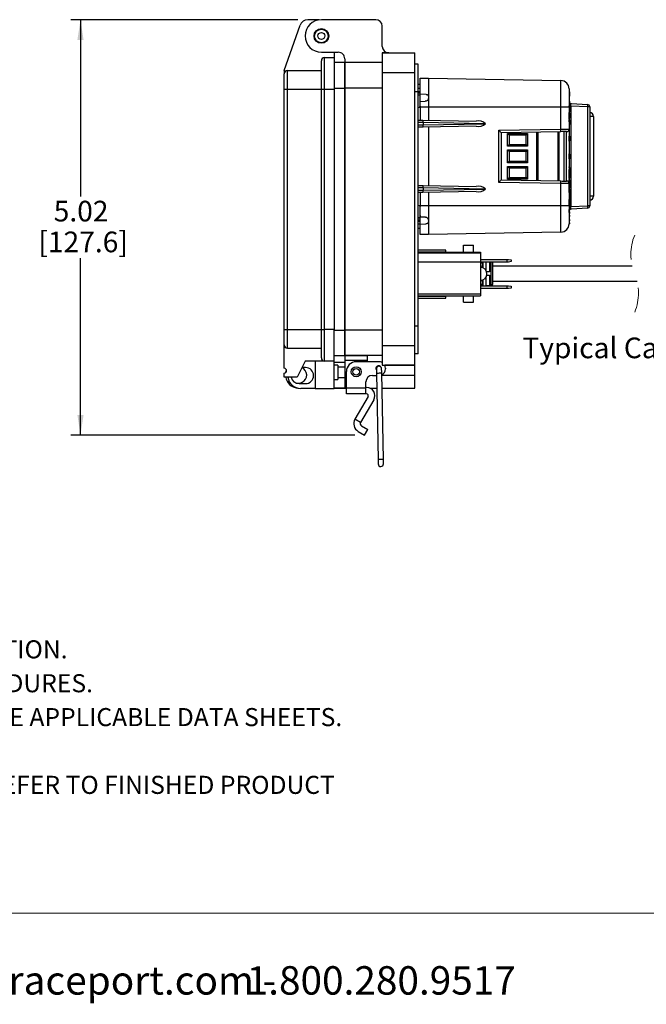
# Model space of a CAD drawing. Units: inches. Extents: x 0.5 to 8, y 0.3 to 10.7.
# Drawn here: x 4 to 6.5, y 0.3 to 4.3 of the extents above; entities that cross this region are included whole.
import ezdxf

# ---------------------------------------------------------------- set-up
doc = ezdxf.new("R2010")
doc.units = ezdxf.units.IN
doc.header["$MEASUREMENT"] = 0
doc.linetypes.add('HIDDEN', pattern=[0.075, 0.05, -0.025])
doc.layers.add('BORDER', color=7, linetype='Continuous')
doc.styles.add('SLDTEXTSTYLE0', font='ARIAL.TTF', dxfattribs={"width": 0.948})
doc.dimstyles.new('SLDDIMSTYLE1', dxfattribs={"dimtxt": 0.080892, "dimasz": 0.080892, "dimexe": 0, "dimexo": 0.0625, "dimgap": 0.020223, "dimtad": 0, "dimtih": 1, "dimtoh": 1, "dimlfac": 3, "dimrnd": 1e-09, "dimzin": 12, "dimdsep": 46, "dimtxsty": 'SLDTEXTSTYLE0', "dimsah": 1, "dimcen": 0.09, "dimadec": 0, "dimazin": 3, "dimtfac": 1, "dimtofl": 0, "dimtmove": 0, "dimatfit": 3, "dimfxl": 0, "dimfrac": 2, "dimtolj": 1, "dimtzin": 12, "dimarcsym": 0})

# ---------------------------------------------------------------- blocks, each defined once
blk = doc.blocks.new('SW_NOTE_0')
at = {"layer": 'BORDER', "color": 0, "char_height": 0.114583, "attachment_point": 1, "style": 'SLDTEXTSTYLE0'}
for s, insert in [('www.graceport.com -', (2.9612, 0.1477)), ('1.800.280.9517', (4.4286, 0.1477))]:
    blk.add_mtext(s, dxfattribs=dict(at, insert=insert))
blk = doc.blocks.new('SW_NOTE_0_1')
at = {"layer": 'BORDER', "color": 0, "char_height": 0.072917, "attachment_point": 1, "style": 'SLDTEXTSTYLE0'}
for s, insert in [('1) REFER TO INSTALLATION INSTRUCTIONS TO ENSURE PROPER INSTALLATION. ', (0, -0.0426)), ('2) ALWAYS FOLLOW YOUR LOCAL/FACILITY ELECTRICAL CODES AND PROCEDURES.', (0, -0.1792)), ('3) FOR DETAILED COMPONENT WIRING AND SPECIFICATIONS, REFER TO THE APPLICABLE DATA SHEETS.', (0, -0.3158)), ('5) FOR ACTUAL PRODUCT CONFORMITY, LISTINGS AND CERTIFICATIONS, REFER TO FINISHED PRODUCT ', (0, -0.589))]:
    blk.add_mtext(s, dxfattribs=dict(at, insert=insert))
blk = doc.blocks.new('_D_2')
at = {"layer": 'BORDER'}
for p, q in [((5.1006, 4.2677), (4.185, 4.2677)), ((4.2244, 4.2677), (4.2244, 3.5549)), ((4.2244, 2.5937), (4.2244, 3.3064)), ((5.3298, 2.5937), (4.185, 2.5937))]:
    blk.add_line(p, q, dxfattribs=at)
for points in [[(4.2244, 4.2677), (4.2119, 4.1868), (4.2368, 4.1868)], [(4.2244, 2.5937), (4.2368, 2.6746), (4.2119, 2.6746)]]:
    blk.add_solid(points, dxfattribs=at)
at = {"layer": 'BORDER', "char_height": 0.08333, "attachment_point": 1, "style": 'SLDTEXTSTYLE0'}
for s, insert in [('5.02', (4.1164, 3.5381)), ('[127.6]', (4.0546, 3.4139))]:
    blk.add_mtext(s, dxfattribs=dict(at, insert=insert))

msp = doc.modelspace()

# ---------------------------------------------------------------- linework, layer by layer
at = {"color": 7, "linetype": 'Continuous', "lineweight": 25}
for p, q in [((5.1867, 4.2677), (5.14, 4.2677)), ((5.4141, 4.2682), (5.195, 4.2682)), ((5.0453, 4.0633), (5.1093, 4.2459)), ((5.4403, 4.1606), (5.4403, 4.242)), ((5.195, 4.137), (5.2632, 4.137)), ((5.247, 4.137), (5.247, 4.1154)), ((5.4403, 4.1344), (5.5715, 4.1344)), ((5.4403, 4.1344), (5.4403, 4.0556)), ((5.4666, 4.1344), (5.4403, 4.1344)), ((5.5715, 4.0556), (5.5715, 4.1344)), ((5.195, 3.9878), (5.195, 4.1024)), ((5.208, 3.9878), (5.208, 4.1154)), ((5.208, 4.1154), (5.247, 4.1154)), ((5.247, 4.1154), (5.247, 3.9878)), ((5.2894, 4.095), (5.247, 4.095)), ((5.2894, 4.1108), (5.2894, 4.095)), ((5.4403, 4.095), (5.2894, 4.095)), ((5.2894, 4.095), (5.2894, 3.9927)), ((5.2894, 3.9927), (5.2894, 4.095)), ((5.0453, 4.0633), (5.0453, 4.0503)), ((5.0453, 3.9878), (5.0453, 4.0503)), ((5.0583, 3.9878), (5.0583, 4.0633)), ((5.0583, 4.0633), (5.195, 4.0633)), ((5.4403, 4.0556), (5.5715, 4.0556)), ((5.4403, 4.0556), (5.4403, 2.9536)), ((5.5846, 4.0884), (5.5715, 4.0884)), ((5.5715, 2.9536), (5.5715, 4.0556)), ((5.5846, 3.9769), (5.5846, 4.0884)), ((5.5932, 4.0323), (5.6265, 4.032)), ((5.5932, 3.9674), (5.5932, 4.0323)), ((5.6265, 4.032), (6.1604, 4.0227)), ((5.0453, 3.9878), (5.0583, 3.9878)), ((5.0453, 3.0196), (5.0453, 3.9878)), ((5.0583, 3.0196), (5.0583, 3.9878)), ((5.0583, 3.9878), (5.195, 3.9878)), ((5.195, 3.9878), (5.208, 3.9878)), ((5.195, 3.0196), (5.195, 3.9878)), ((5.208, 3.0196), (5.208, 3.9878)), ((5.208, 3.9878), (5.247, 3.9878)), ((5.247, 3.9878), (5.247, 3.0196)), ((5.4403, 3.9927), (5.2894, 3.9927)), ((5.2894, 3.9927), (5.2894, 3.0166)), ((5.2894, 3.0165), (5.2894, 3.9927)), ((5.5846, 3.9769), (5.5715, 3.9769)), ((5.5932, 4.0073), (5.5846, 4.0073)), ((5.5846, 3.979), (5.5932, 3.979)), ((5.5846, 3.0323), (5.5846, 3.9769)), ((5.5846, 3.9735), (5.5932, 3.9735)), ((5.5932, 3.9731), (5.5846, 3.9731)), ((6.1932, 3.9894), (6.1932, 3.9153)), ((6.194, 3.9774), (6.1949, 3.9765)), ((6.1949, 3.9767), (6.1949, 3.9761)), ((6.1949, 3.9765), (6.1949, 3.9613)), ((6.1949, 3.9725), (6.1949, 3.9724)), ((5.5932, 3.964), (5.5846, 3.964)), ((5.5932, 3.9636), (5.5846, 3.9636)), ((5.6174, 3.967), (5.5932, 3.9674)), ((5.5932, 3.939), (5.5932, 3.9674)), ((5.5932, 3.939), (5.6128, 3.9393)), ((5.5932, 3.9198), (5.5932, 3.939)), ((5.613, 3.9393), (5.6128, 3.9393)), ((5.6174, 3.967), (5.6175, 3.967)), ((5.6264, 3.9583), (5.6263, 3.9507)), ((5.6263, 3.9507), (5.6265, 3.9507)), ((5.6265, 3.9583), (5.6264, 3.9583)), ((5.6265, 3.9583), (5.6265, 3.9507)), ((6.1949, 3.9613), (6.194, 3.9605)), ((6.1949, 3.9399), (6.1949, 3.9392)), ((6.1949, 3.9392), (6.1949, 3.9256)), ((5.5846, 3.9141), (5.5932, 3.9156)), ((5.5932, 3.9156), (5.5932, 3.8634)), ((5.6265, 3.9153), (5.5932, 3.9156)), ((6.1604, 3.9153), (5.6265, 3.9153)), ((5.6265, 3.9153), (5.6265, 3.8629)), ((6.1604, 3.8267), (6.1604, 3.9153)), ((6.1932, 3.9153), (6.1604, 3.9153)), ((6.1932, 3.9153), (6.1932, 3.8271)), ((6.1934, 3.9085), (6.1932, 3.9085)), ((6.1934, 3.8957), (6.1932, 3.8957)), ((6.1934, 3.8946), (6.1932, 3.8946)), ((6.1934, 3.8906), (6.1932, 3.8906)), ((6.1934, 3.8906), (6.1934, 3.8946)), ((6.1934, 3.8875), (6.1934, 3.8906)), ((6.1949, 3.9198), (6.1949, 3.9085)), ((6.1949, 3.9085), (6.1949, 3.8972)), ((6.1949, 3.8924), (6.1949, 3.8916)), ((6.1949, 3.8916), (6.1949, 3.8885)), ((6.2006, 3.9201), (6.2006, 3.5145)), ((6.2691, 3.9165), (6.2006, 3.9201)), ((6.2027, 3.9298), (6.267, 3.9264)), ((6.2691, 3.5181), (6.2691, 3.9165)), ((6.2765, 3.9165), (6.2691, 3.9165)), ((6.2765, 3.9165), (6.2765, 3.5181)), ((5.5846, 3.8636), (5.6044, 3.8633)), ((5.6044, 3.8633), (5.8188, 3.8595)), ((5.6057, 3.8533), (5.6057, 3.8532)), ((5.8525, 3.849), (5.6057, 3.8533)), ((5.6057, 3.8532), (5.6057, 3.8447)), ((6.1934, 3.8875), (6.1932, 3.8875)), ((6.1934, 3.876), (6.1932, 3.876)), ((6.1934, 3.8729), (6.1932, 3.8729)), ((6.1934, 3.8689), (6.1932, 3.8689)), ((6.1934, 3.866), (6.1932, 3.866)), ((6.1934, 3.8564), (6.1932, 3.8564)), ((6.1934, 3.876), (6.1934, 3.8875)), ((6.1934, 3.8729), (6.1934, 3.876)), ((6.1934, 3.8689), (6.1934, 3.8729)), ((6.1934, 3.8564), (6.1934, 3.866)), ((6.1949, 3.8885), (6.1949, 3.8749)), ((6.1949, 3.8749), (6.1949, 3.8719)), ((6.1949, 3.8719), (6.1949, 3.8711)), ((6.1949, 3.8645), (6.1949, 3.8564)), ((6.1949, 3.8564), (6.1949, 3.8454)), ((6.2921, 3.8778), (6.2921, 3.5568)), ((5.6044, 3.8347), (5.5846, 3.8343)), ((5.8188, 3.8384), (5.6044, 3.8347)), ((5.6057, 3.8447), (5.8525, 3.849)), ((5.6057, 3.8447), (5.6057, 3.8447)), ((5.6265, 3.8351), (5.6265, 3.5995)), ((5.8525, 3.849), (5.8571, 3.849)), ((5.91, 3.8224), (6.1604, 3.8267)), ((5.91, 3.6122), (5.91, 3.8224)), ((6.1604, 3.8167), (5.9199, 3.8125)), ((5.9199, 3.8125), (5.9199, 3.6221)), ((6.0677, 3.8151), (6.0677, 3.6195)), ((6.1517, 3.8166), (6.1517, 3.618)), ((6.1732, 3.6176), (6.1732, 3.8169)), ((6.1834, 3.6175), (6.1834, 3.8171)), ((6.1934, 3.8439), (6.1932, 3.8439)), ((6.1932, 3.8271), (6.1932, 3.6075)), ((5.9457, 3.8096), (6.0264, 3.8096)), ((5.9457, 3.7584), (5.9457, 3.8096)), ((5.9522, 3.803), (5.9457, 3.8096)), ((6.0198, 3.803), (5.9522, 3.803)), ((5.9522, 3.803), (5.9522, 3.7649)), ((6.0198, 3.803), (6.0264, 3.8096)), ((6.0198, 3.7649), (6.0198, 3.803)), ((6.0264, 3.8096), (6.0264, 3.7584)), ((6.1939, 3.799), (6.1932, 3.799)), ((6.1939, 3.7787), (6.1932, 3.7787)), ((6.1939, 3.7787), (6.1939, 3.799)), ((6.1939, 3.799), (6.1949, 3.798)), ((6.1949, 3.7797), (6.1939, 3.7787)), ((6.1949, 3.798), (6.1949, 3.7797)), ((5.9457, 3.7584), (5.9522, 3.7649)), ((6.0264, 3.7584), (5.9457, 3.7584)), ((5.9457, 3.7429), (6.0264, 3.7429)), ((5.9457, 3.6917), (5.9457, 3.7429)), ((5.9522, 3.7363), (5.9457, 3.7429)), ((5.9522, 3.7649), (6.0198, 3.7649)), ((6.0198, 3.7363), (5.9522, 3.7363)), ((5.9522, 3.7363), (5.9522, 3.6983)), ((6.0264, 3.7584), (6.0198, 3.7649)), ((6.0264, 3.7429), (6.0198, 3.7363)), ((6.0198, 3.6983), (6.0198, 3.7363)), ((6.0264, 3.7429), (6.0264, 3.6917)), ((5.9522, 3.6983), (5.9457, 3.6917)), ((5.9522, 3.6983), (6.0198, 3.6983)), ((6.0264, 3.6917), (6.0198, 3.6983)), ((6.1939, 3.7276), (6.1932, 3.7276)), ((6.1939, 3.7244), (6.1932, 3.7244)), ((6.1939, 3.7169), (6.1932, 3.7169)), ((6.1939, 3.7134), (6.1932, 3.7134)), ((6.1939, 3.7128), (6.1932, 3.7128)), ((6.1939, 3.7068), (6.1932, 3.7068)), ((6.1939, 3.7244), (6.1939, 3.7276)), ((6.1939, 3.7169), (6.1939, 3.7244)), ((6.1949, 3.7179), (6.1939, 3.7169)), ((6.1939, 3.7134), (6.1939, 3.7169)), ((6.1939, 3.7128), (6.1939, 3.7134)), ((6.1939, 3.7068), (6.1939, 3.7128)), ((6.1949, 3.7266), (6.1949, 3.7239)), ((6.1949, 3.7239), (6.1949, 3.7179)), ((6.1949, 3.7172), (6.1949, 3.7128)), ((6.1949, 3.7122), (6.1949, 3.7121)), ((6.1949, 3.7121), (6.1949, 3.7078)), ((6.0264, 3.6917), (5.9457, 3.6917)), ((5.9457, 3.6762), (6.0264, 3.6762)), ((5.9457, 3.625), (5.9457, 3.6762)), ((5.9457, 3.6762), (5.9522, 3.6697)), ((6.0198, 3.6697), (5.9522, 3.6697)), ((5.9522, 3.6697), (5.9522, 3.6316)), ((6.0198, 3.6697), (6.0264, 3.6762)), ((6.0198, 3.6316), (6.0198, 3.6697)), ((6.0264, 3.6762), (6.0264, 3.625)), ((6.1934, 3.6751), (6.1932, 3.6751)), ((6.1934, 3.6729), (6.1932, 3.6729)), ((6.1934, 3.6639), (6.1932, 3.6639)), ((6.1939, 3.6556), (6.1932, 3.6556)), ((6.1934, 3.6639), (6.1949, 3.6639)), ((6.1939, 3.6354), (6.1939, 3.6556)), ((6.1939, 3.6556), (6.1949, 3.6546)), ((6.1949, 3.6714), (6.1949, 3.6639)), ((6.1949, 3.6639), (6.1949, 3.6546)), ((6.1949, 3.6546), (6.1949, 3.6364)), ((5.9199, 3.6221), (6.1604, 3.6179)), ((5.9457, 3.625), (5.9522, 3.6316)), ((6.0264, 3.625), (5.9457, 3.625)), ((5.9522, 3.6316), (6.0198, 3.6316)), ((6.0198, 3.6316), (6.0264, 3.625)), ((6.1939, 3.6354), (6.1932, 3.6354)), ((6.1934, 3.6273), (6.1932, 3.6273)), ((6.1934, 3.6238), (6.1932, 3.6238)), ((6.1934, 3.6199), (6.1932, 3.6199)), ((6.1934, 3.6159), (6.1932, 3.6159)), ((6.1934, 3.6147), (6.1932, 3.6147)), ((6.1934, 3.6125), (6.1932, 3.6125)), ((6.1934, 3.6199), (6.1934, 3.6238)), ((6.1934, 3.6159), (6.1934, 3.6199)), ((6.1934, 3.6147), (6.1934, 3.6159)), ((6.1934, 3.6125), (6.1934, 3.6147)), ((6.1934, 3.6087), (6.1934, 3.6125)), ((6.1949, 3.6364), (6.1939, 3.6354)), ((6.1949, 3.6364), (6.1949, 3.6288)), ((6.1949, 3.6219), (6.1949, 3.6211)), ((6.1949, 3.6211), (6.1949, 3.6174)), ((6.1949, 3.6174), (6.1949, 3.6157)), ((6.1949, 3.6126), (6.1949, 3.6111)), ((5.5846, 3.6003), (5.6044, 3.5999)), ((5.6044, 3.5999), (5.8188, 3.5962)), ((5.8188, 3.5751), (5.6044, 3.5713)), ((5.6057, 3.5899), (5.6057, 3.5814)), ((5.6057, 3.5899), (5.6057, 3.5899)), ((5.8525, 3.5856), (5.6057, 3.5899)), ((5.6057, 3.5813), (5.8525, 3.5856)), ((5.6057, 3.5814), (5.6057, 3.5813)), ((5.8525, 3.5856), (5.8571, 3.5856)), ((6.1604, 3.6079), (5.91, 3.6122)), ((6.1604, 3.5193), (6.1604, 3.6079)), ((6.1934, 3.6087), (6.1932, 3.6087)), ((6.1932, 3.6075), (6.1932, 3.5193)), ((6.1934, 3.6041), (6.1932, 3.6041)), ((6.1934, 3.5988), (6.1932, 3.5988)), ((6.1934, 3.5974), (6.1932, 3.5974)), ((6.1934, 3.5962), (6.1932, 3.5962)), ((6.1934, 3.5922), (6.1932, 3.5922)), ((6.1934, 3.5882), (6.1932, 3.5882)), ((6.1934, 3.5877), (6.1932, 3.5877)), ((6.1934, 3.6041), (6.1934, 3.6087)), ((6.1934, 3.5988), (6.1934, 3.6041)), ((6.1934, 3.5974), (6.1934, 3.5988)), ((6.1934, 3.5962), (6.1934, 3.5974)), ((6.1934, 3.5922), (6.1934, 3.5962)), ((6.1934, 3.5882), (6.1934, 3.5922)), ((6.1934, 3.5711), (6.1934, 3.5877)), ((6.1949, 3.6111), (6.1949, 3.6076)), ((6.1949, 3.6076), (6.1949, 3.6074)), ((6.1949, 3.6053), (6.1949, 3.6052)), ((6.1949, 3.6052), (6.1949, 3.6002)), ((6.1949, 3.6002), (6.1949, 3.5983)), ((6.1949, 3.5964), (6.1949, 3.5947)), ((6.1949, 3.5947), (6.1949, 3.591)), ((6.1949, 3.591), (6.1949, 3.5902)), ((6.1949, 3.5862), (6.1949, 3.5726)), ((6.1949, 3.5734), (6.1949, 3.5668)), ((5.6044, 3.5713), (5.5846, 3.571)), ((5.5932, 3.5712), (5.5932, 3.519)), ((5.6265, 3.5717), (5.6265, 3.5193)), ((6.1934, 3.5711), (6.1932, 3.5711)), ((6.1934, 3.5683), (6.1932, 3.5683)), ((6.1934, 3.5555), (6.1932, 3.5555)), ((6.1934, 3.5428), (6.1932, 3.5428)), ((6.1934, 3.5416), (6.1932, 3.5416)), ((6.1934, 3.5376), (6.1932, 3.5376)), ((6.1934, 3.5345), (6.1932, 3.5345)), ((6.1934, 3.5376), (6.1934, 3.5416)), ((6.1934, 3.5345), (6.1934, 3.5376)), ((6.1934, 3.523), (6.1934, 3.5345)), ((6.1949, 3.5668), (6.1949, 3.5555)), ((6.1949, 3.5555), (6.1949, 3.5443)), ((6.1949, 3.5436), (6.1949, 3.5394)), ((6.1949, 3.5394), (6.1949, 3.5386)), ((6.1949, 3.5386), (6.1949, 3.5355)), ((6.1949, 3.5355), (6.1949, 3.522)), ((5.5846, 3.5205), (5.5932, 3.519)), ((5.5932, 3.519), (5.6265, 3.5193)), ((5.5932, 3.4783), (5.5932, 3.5148)), ((5.6265, 3.5193), (6.1604, 3.5193)), ((6.1934, 3.523), (6.1932, 3.523)), ((6.1934, 3.5199), (6.1932, 3.5199)), ((6.1932, 3.5193), (6.1932, 3.4452)), ((6.2006, 3.5145), (6.1932, 3.5145)), ((6.1934, 3.5199), (6.1934, 3.523)), ((6.1934, 3.4909), (6.1934, 3.5034)), ((6.1949, 3.522), (6.1949, 3.5189)), ((6.1949, 3.5189), (6.1949, 3.5181)), ((6.1949, 3.5115), (6.1949, 3.5034)), ((6.1949, 3.4933), (6.1949, 3.4923)), ((6.2006, 3.5145), (6.2691, 3.5181)), ((6.267, 3.5081), (6.2027, 3.5048)), ((6.2765, 3.5181), (6.2691, 3.5181)), ((5.5932, 3.4693), (5.5846, 3.4693)), ((5.5846, 3.469), (5.5932, 3.469)), ((5.5846, 3.4598), (5.5932, 3.4598)), ((5.5932, 3.4595), (5.5846, 3.4595)), ((5.5932, 3.454), (5.5846, 3.454)), ((5.5932, 3.4783), (5.5946, 3.4726)), ((5.5932, 3.4463), (5.5932, 3.4783)), ((5.6142, 3.4722), (5.5946, 3.4726)), ((5.6142, 3.4722), (5.6143, 3.4722)), ((5.6259, 3.4622), (5.6265, 3.4546)), ((5.626, 3.4622), (5.6259, 3.4622)), ((5.626, 3.4622), (5.6265, 3.4546)), ((5.6265, 3.4546), (5.6261, 3.4517)), ((5.6265, 3.4546), (5.6263, 3.4523)), ((5.6265, 3.4546), (5.6265, 3.4546)), ((6.1949, 3.4907), (6.1939, 3.4897)), ((6.1939, 3.4651), (6.1948, 3.4648)), ((6.1949, 3.4612), (6.1939, 3.4622)), ((6.1949, 3.4604), (6.1939, 3.4594)), ((6.1949, 3.4916), (6.1949, 3.4907)), ((6.1949, 3.491), (6.1949, 3.4876)), ((6.1949, 3.4907), (6.1949, 3.487)), ((6.1949, 3.4876), (6.1949, 3.4862)), ((6.1949, 3.48), (6.1949, 3.4758)), ((6.1949, 3.4768), (6.1949, 3.4765)), ((6.1949, 3.463), (6.1948, 3.4648)), ((6.1949, 3.463), (6.1949, 3.4619)), ((6.1949, 3.4617), (6.1949, 3.4615)), ((6.1949, 3.4612), (6.1949, 3.4604)), ((6.1949, 3.4604), (6.1949, 3.4566)), ((5.5846, 3.4273), (5.5932, 3.4273)), ((5.5932, 3.4442), (5.6167, 3.4446)), ((5.5932, 3.4289), (5.5932, 3.4442)), ((5.5932, 3.4023), (5.5932, 3.4289)), ((6.1939, 3.4444), (6.1932, 3.4444)), ((6.1949, 3.4497), (6.1949, 3.4454)), ((5.6265, 3.4026), (5.5932, 3.4023)), ((6.1604, 3.4119), (5.6265, 3.4026)), ((5.6967, 3.339), (5.5849, 3.339)), ((5.6967, 3.3325), (5.6967, 3.339)), ((5.7675, 3.3316), (5.7675, 3.3593)), ((5.7675, 3.3593), (5.8075, 3.3593)), ((5.8075, 3.3316), (5.8075, 3.3593)), ((5.5846, 3.3316), (5.8359, 3.3316)), ((5.8359, 3.3268), (5.5846, 3.3268)), ((5.6967, 3.3325), (5.6967, 3.3316)), ((5.8359, 3.3316), (5.8359, 3.3268)), ((5.8359, 3.3268), (5.8359, 3.2906)), ((5.8359, 3.3016), (5.9445, 3.3016)), ((5.9445, 3.2909), (5.9445, 3.3016)), ((5.9445, 3.3016), (5.9495, 3.3016)), ((5.9495, 3.3016), (5.9593, 3.2999)), ((5.9593, 3.2999), (5.9593, 3.2927)), ((5.8359, 3.2906), (5.5846, 3.2906)), ((5.9445, 3.2909), (5.8359, 3.2909)), ((5.8359, 3.2906), (5.8359, 3.1632)), ((5.844, 3.2863), (5.8413, 3.2909)), ((5.844, 3.2863), (5.844, 3.2807)), ((5.844, 3.2807), (5.844, 3.2685)), ((5.8463, 3.2909), (5.8463, 3.2677)), ((5.8594, 3.2557), (5.8594, 3.2909)), ((5.8725, 3.2909), (5.8725, 3.2512)), ((5.8856, 3.2446), (5.8856, 3.2873)), ((6.4478, 3.2746), (5.8856, 3.2746)), ((5.9495, 3.2909), (5.9445, 3.2909)), ((5.9593, 3.2927), (5.9495, 3.2909)), ((5.8412, 3.2176), (5.844, 3.2085)), ((5.844, 3.218), (5.844, 3.2085)), ((5.8463, 3.2188), (5.8463, 3.1958)), ((5.8594, 3.1958), (5.8594, 3.2309)), ((5.8725, 3.2512), (5.8613, 3.2512)), ((5.8619, 3.238), (5.8725, 3.238)), ((5.8725, 3.238), (5.8725, 3.1958)), ((5.8856, 3.202), (5.8856, 3.2446)), ((5.8403, 3.1965), (5.8359, 3.1965)), ((5.8463, 3.1958), (5.8359, 3.1958)), ((5.8359, 3.1954), (5.8791, 3.1954)), ((5.8359, 3.1953), (5.9445, 3.1953)), ((5.9445, 3.1846), (5.8359, 3.1846)), ((5.8403, 3.1965), (5.844, 3.2029)), ((5.844, 3.2085), (5.844, 3.2029)), ((5.8725, 3.1958), (5.8594, 3.1958)), ((5.8856, 3.2146), (6.4675, 3.2146)), ((5.9445, 3.1846), (5.9445, 3.1953)), ((5.9445, 3.1953), (5.9495, 3.1953)), ((5.9495, 3.1846), (5.9445, 3.1846)), ((5.9495, 3.1953), (5.9593, 3.1935)), ((5.9593, 3.1863), (5.9495, 3.1846)), ((5.9593, 3.1935), (5.9593, 3.1863)), ((5.5846, 3.1632), (5.8359, 3.1632)), ((5.5846, 3.1549), (5.8359, 3.1549)), ((5.5849, 3.1461), (5.6967, 3.1461)), ((5.6967, 3.1549), (5.6967, 3.1527)), ((5.6967, 3.1461), (5.6967, 3.1527)), ((5.7675, 3.1299), (5.7675, 3.1549)), ((5.8075, 3.1299), (5.8075, 3.1549)), ((5.8359, 3.1632), (5.8359, 3.1549)), ((5.7675, 3.1299), (5.8075, 3.1299)), ((5.0453, 2.9571), (5.0453, 3.0196)), ((5.0453, 3.0196), (5.0583, 3.0196)), ((5.0583, 2.9441), (5.0583, 3.0196)), ((5.0583, 3.0196), (5.195, 3.0196)), ((5.195, 2.905), (5.195, 3.0196)), ((5.195, 3.0196), (5.208, 3.0196)), ((5.208, 2.892), (5.208, 3.0196)), ((5.247, 3.0196), (5.208, 3.0196)), ((5.247, 2.892), (5.247, 3.0196)), ((5.5846, 3.0323), (5.5715, 3.0323)), ((5.5846, 2.9208), (5.5846, 3.0323)), ((5.2894, 3.0166), (5.2894, 2.9142)), ((5.4403, 3.0166), (5.2894, 3.0166)), ((5.2894, 2.9142), (5.2894, 3.0165)), ((5.0453, 2.8627), (5.0453, 2.9571)), ((5.0583, 2.9441), (5.195, 2.9441)), ((5.5715, 2.9536), (5.4403, 2.9536)), ((5.4403, 2.9536), (5.4403, 2.8748)), ((5.5715, 2.8748), (5.5715, 2.9536)), ((5.247, 2.9142), (5.2894, 2.9142)), ((5.4403, 2.9142), (5.2894, 2.9142)), ((5.2894, 2.9142), (5.2894, 2.8945)), ((5.2894, 2.9142), (5.3813, 2.9142)), ((5.3813, 2.8945), (5.3813, 2.9142)), ((5.5846, 2.9208), (5.5715, 2.9208)), ((5.1299, 2.892), (5.0974, 2.8269)), ((5.1312, 2.866), (5.1169, 2.866)), ((5.208, 2.892), (5.1299, 2.892)), ((5.1703, 2.892), (5.1703, 2.7814)), ((5.247, 2.892), (5.208, 2.892)), ((5.247, 2.7814), (5.247, 2.892)), ((5.247, 2.888), (5.2894, 2.888)), ((5.2614, 2.8757), (5.247, 2.8757)), ((5.2614, 2.8757), (5.2614, 2.8172)), ((5.2894, 2.8673), (5.2614, 2.8673)), ((5.3813, 2.8945), (5.2894, 2.8945)), ((5.2894, 2.8945), (5.2894, 2.8486)), ((5.4272, 2.8893), (5.3354, 2.8893)), ((5.3813, 2.8893), (5.3813, 2.8945)), ((5.4403, 2.8748), (5.5715, 2.8748)), ((5.5715, 2.8748), (5.4506, 2.8748)), ((5.4535, 2.863), (5.4535, 2.8604)), ((5.5715, 2.8355), (5.5715, 2.8748)), ((5.0453, 2.8269), (5.0453, 2.8432)), ((5.0974, 2.8269), (5.0453, 2.8269)), ((5.2614, 2.8256), (5.2894, 2.8256)), ((5.2894, 2.8486), (5.2894, 2.8355)), ((5.2894, 2.8355), (5.2894, 2.783)), ((5.296, 2.7825), (5.296, 2.8499)), ((5.401, 2.8342), (5.4171, 2.8342)), ((5.417, 2.8423), (5.4236, 2.4947)), ((5.4449, 2.4951), (5.4382, 2.8427)), ((5.5715, 2.783), (5.5715, 2.8355)), ((5.1052, 2.8009), (5.1312, 2.8009)), ((5.1703, 2.7814), (5.1117, 2.7814)), ((5.1703, 2.7814), (5.247, 2.7814)), ((5.247, 2.8172), (5.2614, 2.8172)), ((5.247, 2.783), (5.296, 2.783)), ((5.2894, 2.783), (5.247, 2.783)), ((5.2894, 2.783), (5.296, 2.783)), ((5.3747, 2.7825), (5.296, 2.7825)), ((5.296, 2.7592), (5.296, 2.7825)), ((5.3747, 2.7825), (5.3747, 2.8079)), ((5.3776, 2.7854), (5.3747, 2.7854)), ((5.3747, 2.7592), (5.3747, 2.7825)), ((5.39, 2.783), (5.4181, 2.783)), ((5.39, 2.783), (5.4181, 2.783)), ((5.4394, 2.783), (5.5715, 2.783)), ((5.3747, 2.7592), (5.296, 2.7592)), ((5.3833, 2.7493), (5.3303, 2.6576)), ((5.3776, 2.7592), (5.3747, 2.7592)), ((5.4061, 2.7362), (5.3531, 2.6444)), ((5.3531, 2.6444), (5.3303, 2.6576)), ((5.3566, 2.6312), (5.3823, 2.6164)), ((5.3435, 2.6085), (5.3692, 2.5937)), ((5.3692, 2.5937), (5.3823, 2.6164))]:
    msp.add_line(p, q, dxfattribs=at)
at = {"color": 8, "linetype": 'Continuous', "lineweight": 25}
for p, q in [((5.247, 3.9927), (5.2894, 3.9927)), ((5.5932, 3.9906), (5.5846, 3.9906)), ((6.1934, 3.9161), (6.1934, 3.9213)), ((6.2006, 3.9201), (6.1948, 3.9201)), ((5.6057, 3.8532), (5.5846, 3.8536)), ((6.2921, 3.8778), (6.2765, 3.8778)), ((5.5846, 3.8443), (5.6057, 3.8447)), ((6.0638, 3.6196), (6.0638, 3.815)), ((6.149, 3.6181), (6.149, 3.8165)), ((6.1934, 3.6729), (6.1934, 3.6751)), ((6.1934, 3.6556), (6.1934, 3.6639)), ((6.1934, 3.6273), (6.1934, 3.6354)), ((5.6057, 3.5899), (5.5846, 3.5903)), ((5.5846, 3.581), (5.6057, 3.5814)), ((6.1934, 3.5416), (6.1934, 3.5428)), ((6.2921, 3.5568), (6.2765, 3.5568)), ((5.5932, 3.444), (5.5846, 3.444)), ((5.5846, 3.3325), (5.6967, 3.3325)), ((5.8791, 3.1954), (5.8791, 3.2909)), ((5.6967, 3.1527), (5.5846, 3.1527)), ((5.247, 3.0165), (5.2894, 3.0165)), ((5.2894, 2.8355), (5.2914, 2.8355)), ((5.4384, 2.8355), (5.5715, 2.8355))]:
    msp.add_line(p, q, dxfattribs=at)
at = {"color": 7, "linetype": 'Continuous', "lineweight": 25, "flags": 128}
for points in [[(6.1604, 3.9153), (6.1604, 3.939), (6.1604, 3.9562), (6.1604, 3.9723), (6.1604, 3.9868), (6.1604, 3.9992), (6.1604, 4.0093), (6.1604, 4.0167), (6.1604, 4.0212), (6.1604, 4.0227)], [(6.2006, 3.9201), (6.2006, 3.922), (6.2006, 3.9238), (6.2008, 3.9255), (6.201, 3.927), (6.2013, 3.9282), (6.2017, 3.9291), (6.2022, 3.9297), (6.2027, 3.9298)], [(6.1604, 3.8267), (6.1669, 3.8268), (6.173, 3.8269), (6.1787, 3.8269), (6.1836, 3.827), (6.1877, 3.8271), (6.1907, 3.8271), (6.1926, 3.8271), (6.1932, 3.8271)], [(6.1834, 3.8171), (6.1829, 3.8171), (6.1816, 3.8171), (6.1795, 3.8171), (6.1767, 3.817), (6.1732, 3.8169), (6.1692, 3.8169), (6.1649, 3.8168), (6.1604, 3.8167)], [(6.1604, 3.6179), (6.1649, 3.6178), (6.1692, 3.6177), (6.1732, 3.6176), (6.1767, 3.6176), (6.1795, 3.6175), (6.1816, 3.6175), (6.1829, 3.6175), (6.1834, 3.6175)], [(6.1932, 3.6075), (6.1926, 3.6075), (6.1907, 3.6075), (6.1877, 3.6075), (6.1836, 3.6076), (6.1787, 3.6076), (6.173, 3.6077), (6.1669, 3.6078), (6.1604, 3.6079)], [(5.6265, 3.5193), (5.6265, 3.4956), (5.6265, 3.4734), (5.6265, 3.4537), (5.6265, 3.4368), (5.6265, 3.4228), (5.6265, 3.412), (5.6265, 3.405), (5.6265, 3.4026)], [(6.1604, 3.4119), (6.1604, 3.4134), (6.1604, 3.4179), (6.1604, 3.4252), (6.1604, 3.4354), (6.1604, 3.4476), (6.1604, 3.4623), (6.1604, 3.4781), (6.1604, 3.4956), (6.1604, 3.5073), (6.1604, 3.5193)], [(6.1604, 3.5193), (6.1669, 3.5193), (6.173, 3.5193), (6.1787, 3.5193), (6.1836, 3.5193), (6.1877, 3.5193), (6.1907, 3.5193), (6.1926, 3.5193), (6.1932, 3.5193)], [(6.2027, 3.5048), (6.2022, 3.5049), (6.2017, 3.5055), (6.2013, 3.5064), (6.201, 3.5076), (6.2008, 3.5091), (6.2006, 3.5108), (6.2006, 3.5126), (6.2006, 3.5145)], [(5.4166, 2.86), (5.4166, 2.8597), (5.4166, 2.8587), (5.4167, 2.857), (5.4167, 2.8548), (5.4168, 2.8522), (5.4168, 2.8491), (5.4169, 2.8458), (5.417, 2.8423)], [(5.4382, 2.8427), (5.4382, 2.8462), (5.4381, 2.8495), (5.4381, 2.8526), (5.438, 2.8552), (5.438, 2.8575), (5.4379, 2.8591), (5.4379, 2.8601), (5.4379, 2.8604)], [(5.0516, 2.8455), (5.0519, 2.8472), (5.0547, 2.8558)], [(5.4236, 2.4947), (5.4237, 2.4912), (5.4237, 2.4879), (5.4238, 2.4848), (5.4238, 2.4821), (5.4239, 2.4799), (5.4239, 2.4783), (5.4239, 2.4773), (5.4239, 2.4769)], [(5.4452, 2.4774), (5.4452, 2.4777), (5.4452, 2.4787), (5.4452, 2.4803), (5.4451, 2.4825), (5.4451, 2.4852), (5.445, 2.4883), (5.4449, 2.4916), (5.4449, 2.4951)]]:
    msp.add_lwpolyline(points, dxfattribs=at)
at = {"color": 8, "linetype": 'Continuous', "lineweight": 25, "flags": 128}
for points in [[(5.4382, 2.8427), (5.4374, 2.8427), (5.4351, 2.8426), (5.4317, 2.8426), (5.4276, 2.8425), (5.4235, 2.8424), (5.4201, 2.8424), (5.4178, 2.8423), (5.417, 2.8423)], [(5.4342, 2.4949), (5.4302, 2.4948), (5.4267, 2.4947), (5.4244, 2.4947), (5.4236, 2.4947)], [(5.4449, 2.4951), (5.4441, 2.4951), (5.4418, 2.495), (5.4383, 2.495), (5.4342, 2.4949)]]:
    msp.add_lwpolyline(points, dxfattribs=at)
at = {"color": 7, "linetype": 'Continuous', "lineweight": 25}
for centre, radius in [((5.195, 4.2026), 0.0295), ((5.195, 4.2026), 0.0293), ((5.195, 4.2026), 0.0271), ((5.195, 4.2026), 0.0136), ((5.3354, 2.8486), 0.02), ((5.3354, 2.8486), 0.0133)]:
    msp.add_circle(centre, radius, dxfattribs=at)
for centre, radius, start, end in [((5.14, 4.2351), 0.0325, 90.0002, 160.6934), ((5.195, 4.2026), 0.0656, 90, 270), ((5.4141, 4.242), 0.0262, 0.0001, 89.9999), ((5.2632, 4.1108), 0.0262, 359.9998, 90.0553), ((5.4666, 4.1606), 0.0262, 180.01, 270.0001), ((5.208, 4.1024), 0.013, 90.0002, 180), ((5.0583, 4.0503), 0.013, 89.9998, 180), ((6.1599, 3.9894), 0.0333, 0, 89), ((6.1934, 3.9399), 0.0015, 359.9979, 90.0025), ((6.1934, 3.9392), 0.0015, 359.9991, 90.0014), ((6.2032, 3.9398), 0.01, 213.5571, 266.9999), ((6.1934, 3.9256), 0.0015, 269.9975, 0.0021), ((6.1929, 3.8927), 0.00198, 351.6978, 76.6474), ((6.1936, 3.8919), 0.00134, 261.6905, 348.0159), ((6.2578, 3.9193), 0.0117, 345.7735, 37.591), ((6.2665, 3.9165), 0.01, 0.0001, 87), ((6.2755, 3.8778), 0.0167, 360, 86.3884), ((5.5876, 3.856), 0.0183, 351.3981, 23.2178), ((5.8268, 3.8138), 0.0464, 49.249, 99.966), ((6.1936, 3.8888), 0.00134, 261.6857, 348.0207), ((6.1936, 3.8747), 0.00134, 11.9793, 98.3143), ((6.1936, 3.8716), 0.00134, 11.9832, 98.3104), ((6.1929, 3.8708), 0.00196, 282.9217, 8.7331), ((6.1934, 3.8645), 0.0015, 359.9998, 89.9988), ((6.1937, 3.8892), 0.0329, 269.3477, 271.9631), ((5.5876, 3.8419), 0.0183, 336.7821, 8.602), ((5.8268, 3.8841), 0.0464, 260.0337, 310.7513), ((5.6286, 3.5311), 0.405, 44.0169, 45.9828), ((6.0172, 3.8217), 0.1434, 358.0018, 1.9982), ((6.1832, 3.8271), 0.01, 270.9999, 0.0002), ((6.1926, 3.673), 0.00233, 348.9541, 70.3212), ((5.6286, 3.9035), 0.405, 314.0171, 315.9831), ((6.0172, 3.6129), 0.1434, 358.0018, 1.9982), ((6.1832, 3.6075), 0.01, 0.0001, 88.9999), ((6.1934, 3.6288), 0.0015, 270.0002, 0.0002), ((6.1931, 3.6221), 0.00176, 354.0952, 81.7606), ((6.1935, 3.6213), 0.00137, 264.0889, 353.1867), ((6.1934, 3.6174), 0.00148, 269.2902, 359.2743), ((5.5876, 3.5927), 0.0183, 351.3979, 23.218), ((5.5876, 3.5786), 0.0183, 336.782, 8.602), ((5.8268, 3.5505), 0.0464, 49.2488, 99.9661), ((5.8268, 3.6208), 0.0464, 260.0339, 310.7512), ((6.1935, 3.6073), 0.00136, 9.3947, 96.5178), ((6.1935, 3.6055), 0.00136, 263.407, 350.453), ((6.1934, 3.6003), 0.00147, 268.8288, 358.7747), ((6.1934, 3.5947), 0.00148, 0.7204, 90.7027), ((6.1935, 3.5908), 0.00138, 7.3293, 95.3893), ((6.1931, 3.59), 0.00174, 277.6581, 6.4755), ((6.1934, 3.5862), 0.0015, 0.0001, 90.0003), ((6.1934, 3.5726), 0.0015, 269.9993, 0.0002), ((6.1929, 3.5397), 0.00198, 351.6969, 76.6483), ((6.1936, 3.5389), 0.00134, 261.6874, 348.0184), ((6.1936, 3.5358), 0.00134, 261.6875, 348.0189), ((6.2755, 3.5568), 0.0167, 273.6116, 0), ((6.1936, 3.5217), 0.00134, 11.9816, 98.3126), ((6.1936, 3.5186), 0.00134, 11.9818, 98.3124), ((6.1929, 3.5178), 0.00196, 282.922, 8.7327), ((6.1934, 3.5115), 0.0015, 359.9998, 90.0007), ((6.1937, 3.5362), 0.0328, 269.3449, 271.9659), ((6.2032, 3.4948), 0.01, 93, 148.2083), ((6.2578, 3.5153), 0.0117, 322.4092, 14.2264), ((6.2665, 3.5181), 0.01, 273.0001, 359.9999), ((6.194, 3.4868), 0.000885, 14.1662, 99.2486), ((6.194, 3.4564), 0.000885, 14.1664, 99.2488), ((5.6165, 3.4546), 0.01, 343.0138, 346.9794), ((6.1599, 3.4452), 0.0333, 271, 0), ((5.8359, 3.2433), 0.0265, 270, 90), ((5.8791, 3.2873), 0.00656, 0.0005, 34.0835), ((5.8791, 3.202), 0.00656, 270.0003, 359.9996), ((5.0583, 2.9571), 0.013, 179.9998, 270.0002), ((5.208, 2.905), 0.013, 180, 269.9998), ((5.0453, 2.853), 0.00976, 270, 90), ((5.1031, 2.8355), 0.0328, 233.234, 65.6846), ((5.1312, 2.8334), 0.0325, 270.0002, 89.9998), ((5.3354, 2.8499), 0.0394, 89.9999, 180.0001), ((5.4259, 2.8617), 0.0112, 23.0072, 214.4787), ((5.4273, 2.8602), 0.0106, 91.0918, 181.0924), ((5.4273, 2.8602), 0.0106, 1.0916, 91.0922), ((5.4272, 2.863), 0.0262, 60.0293, 90), ((5.4272, 2.8604), 0.0262, 295.129, 0.0005), ((5.4272, 2.863), 0.0262, 359.999, 26.785), ((5.1031, 2.8355), 0.0525, 189.3923, 264.1736), ((5.1117, 2.8334), 0.0521, 187.1809, 269.9999), ((5.1052, 2.8334), 0.0325, 191.5373, 269.9997), ((5.3354, 2.8486), 0.0459, 180.0118, 210.066), ((5.401, 2.8079), 0.0262, 90.0001, 179.9999), ((5.3776, 2.7526), 0.0328, 330, 89.9999), ((5.3776, 2.7526), 0.00656, 330.0001, 89.9998), ((5.3614, 2.6396), 0.0359, 150, 240), ((5.3614, 2.6396), 0.00966, 150.0001, 240), ((5.4346, 2.4772), 0.0106, 181.0922, 1.0917)]:
    msp.add_arc(centre, radius, start, end, dxfattribs=at)
at = {"color": 7, "linetype": 'HIDDEN', "lineweight": 18}
for centre, start, end in [((6.6437, 3.3221), 157.3801, 202.6199), ((6.2717, 3.1671), 337.3801, 22.6199)]:
    msp.add_arc(centre, 0.2015, start, end, dxfattribs=at)
at = {"color": 7, "linetype": 'Continuous', "lineweight": 25}
for points, knots in [([(5.6265, 4.032), (5.6265, 4.0315), (5.6265, 4.0297), (5.6265, 4.0257), (5.6265, 4.0192), (5.6265, 4.0062), (5.6265, 3.9856), (5.6265, 3.9681), (5.6265, 3.9583)], [0, 0, 0, 0, 0.018802, 0.074066, 0.163487, 0.284061, 0.603859, 1, 1, 1, 1]), ([(6.1949, 3.9767), (6.1949, 3.9768), (6.1949, 3.9768), (6.1948, 3.977), (6.1947, 3.9772), (6.1946, 3.9774), (6.1943, 3.9775), (6.1941, 3.9776), (6.194, 3.9776)], [0, 0, 0, 0, 0.064158, 0.141763, 0.356404, 0.570971, 0.785484, 1, 1, 1, 1]), ([(5.6263, 3.9507), (5.6262, 3.9496), (5.626, 3.9473), (5.6241, 3.9442), (5.6213, 3.9416), (5.6174, 3.9397), (5.6144, 3.9395), (5.6128, 3.9393)], [0, 0, 0, 0, 0.173687, 0.349549, 0.540127, 0.752324, 1, 1, 1, 1]), ([(5.6265, 3.9507), (5.6264, 3.9496), (5.6261, 3.9473), (5.6243, 3.9442), (5.6215, 3.9416), (5.6176, 3.9397), (5.6146, 3.9395), (5.613, 3.9393)], [0, 0, 0, 0, 0.173691, 0.349478, 0.540102, 0.752464, 1, 1, 1, 1]), ([(5.6174, 3.967), (5.6184, 3.9669), (5.6204, 3.9667), (5.6231, 3.9653), (5.6251, 3.9632), (5.6262, 3.9607), (5.6263, 3.9591), (5.6264, 3.9583)], [0, 0, 0, 0, 0.2207606, 0.4375764, 0.6394732, 0.8419119, 1, 1, 1, 1]), ([(5.6175, 3.967), (5.6185, 3.9669), (5.6206, 3.9667), (5.6232, 3.9653), (5.6252, 3.9632), (5.6264, 3.9607), (5.6265, 3.9591), (5.6265, 3.9583)], [0, 0, 0, 0, 0.220404, 0.437169, 0.638943, 0.841077, 1, 1, 1, 1]), ([(5.6265, 3.9507), (5.6265, 3.9449), (5.6265, 3.9331), (5.6265, 3.9213), (5.6265, 3.9153)], [0, 0, 0, 0, 0.494018, 1, 1, 1, 1]), ([(6.1949, 3.9611), (6.1949, 3.9611), (6.1949, 3.961), (6.1948, 3.9609), (6.1947, 3.9607), (6.1946, 3.9605), (6.1943, 3.9603), (6.1941, 3.9603), (6.194, 3.9603)], [0, 0, 0, 0, 0.08373, 0.141513, 0.35617, 0.570799, 0.785404, 1, 1, 1, 1]), ([(5.5932, 3.9198), (5.5931, 3.9193), (5.593, 3.9181), (5.5922, 3.9166), (5.5909, 3.9155), (5.5898, 3.915), (5.5891, 3.9149), (5.5891, 3.9149)], [0, 0, 0, 0, 0.241495, 0.483065, 0.724591, 0.966162, 1, 1, 1, 1]), ([(6.1934, 3.9213), (6.1935, 3.9213), (6.1939, 3.9213), (6.1943, 3.921), (6.1947, 3.9206), (6.1948, 3.9203), (6.1949, 3.92), (6.1949, 3.9199), (6.1949, 3.9198)], [0, 0, 0, 0, 0.214619, 0.429249, 0.643869, 0.858519, 0.92826, 1, 1, 1, 1]), ([(6.1934, 3.9085), (6.1935, 3.9085), (6.1938, 3.9085), (6.1943, 3.9085), (6.1946, 3.9085), (6.1948, 3.9085), (6.1948, 3.9085), (6.1949, 3.9085), (6.1949, 3.9085)], [0, 0, 0, 0, 0.330971, 0.624616, 0.847871, 0.975575, 0.994993, 1, 1, 1, 1]), ([(6.1949, 3.8972), (6.1949, 3.8972), (6.1949, 3.8971), (6.1948, 3.8968), (6.1947, 3.8964), (6.1943, 3.896), (6.1939, 3.8958), (6.1935, 3.8958), (6.1934, 3.8957)], [0, 0, 0, 0, 0.063747, 0.141518, 0.356169, 0.570786, 0.785387, 1, 1, 1, 1]), ([(6.1934, 3.8439), (6.1935, 3.8439), (6.1939, 3.8439), (6.1943, 3.8442), (6.1947, 3.8446), (6.1948, 3.8449), (6.1949, 3.8452), (6.1949, 3.8453), (6.1949, 3.8454)], [0, 0, 0, 0, 0.2146295, 0.429251, 0.643889, 0.8585403, 0.9237151, 1, 1, 1, 1]), ([(6.1949, 3.7266), (6.1949, 3.7266), (6.1949, 3.7267), (6.1948, 3.7269), (6.1947, 3.7271), (6.1945, 3.7274), (6.1942, 3.7275), (6.194, 3.7275), (6.1939, 3.7276)], [0, 0, 0, 0, 0.073417, 0.141535, 0.356193, 0.570811, 0.7854, 1, 1, 1, 1]), ([(6.1949, 3.7239), (6.1949, 3.7239), (6.1949, 3.724), (6.1948, 3.7241), (6.1947, 3.7242), (6.1944, 3.7243), (6.1942, 3.7244), (6.194, 3.7244), (6.1939, 3.7244)], [0, 0, 0, 0, 0.009491, 0.138227, 0.310927, 0.513198, 0.745063, 1, 1, 1, 1]), ([(6.1949, 3.7122), (6.1949, 3.7122), (6.1949, 3.7124), (6.1948, 3.7127), (6.1946, 3.713), (6.1944, 3.7133), (6.1941, 3.7134), (6.1939, 3.7134), (6.1939, 3.7134)], [0, 0, 0, 0, 0.011837, 0.225222, 0.488696, 0.69127, 0.843248, 1, 1, 1, 1]), ([(6.1949, 3.7121), (6.1949, 3.7121), (6.1949, 3.7122), (6.1948, 3.7123), (6.1946, 3.7126), (6.1944, 3.7127), (6.1941, 3.7128), (6.1939, 3.7128), (6.1939, 3.7128)], [0, 0, 0, 0, 0.008035, 0.18719, 0.420442, 0.631172, 0.806669, 1, 1, 1, 1]), ([(6.1949, 3.7078), (6.1949, 3.7078), (6.1949, 3.7077), (6.1948, 3.7075), (6.1947, 3.7073), (6.1945, 3.707), (6.1942, 3.7068), (6.194, 3.7068), (6.1939, 3.7068)], [0, 0, 0, 0, 0.073935, 0.141548, 0.356204, 0.570808, 0.785402, 1, 1, 1, 1]), ([(6.1946, 3.713), (6.1946, 3.713), (6.1947, 3.713), (6.1948, 3.7129), (6.1949, 3.7128), (6.1949, 3.7128), (6.1949, 3.7128)], [0, 0, 0, 0, 0.270476, 0.756341, 0.897238, 1, 1, 1, 1]), ([(6.1934, 3.6729), (6.1935, 3.6729), (6.1939, 3.6729), (6.1943, 3.6726), (6.1947, 3.6722), (6.1948, 3.6719), (6.1949, 3.6716), (6.1949, 3.6715), (6.1949, 3.6714)], [0, 0, 0, 0, 0.214554, 0.429102, 0.643689, 0.858351, 0.948933, 1, 1, 1, 1]), ([(6.1946, 3.6146), (6.1944, 3.6146), (6.1942, 3.6147), (6.1938, 3.6147), (6.1936, 3.6147), (6.1935, 3.6147), (6.1934, 3.6147), (6.1934, 3.6147)], [0, 0, 0, 0, 0.377833, 0.666687, 0.809293, 0.911319, 1, 1, 1, 1]), ([(6.1949, 3.6111), (6.1949, 3.6111), (6.1949, 3.6113), (6.1948, 3.6115), (6.1947, 3.6119), (6.1943, 3.6122), (6.1939, 3.6125), (6.1935, 3.6125), (6.1934, 3.6125)], [0, 0, 0, 0, 0.069889, 0.139052, 0.351018, 0.565223, 0.781842, 1, 1, 1, 1]), ([(6.1949, 3.6157), (6.1949, 3.6157), (6.1949, 3.6154), (6.1948, 3.615), (6.1946, 3.6147), (6.1946, 3.6146)], [0, 0, 0, 0, 0.019712, 0.779415, 1, 1, 1, 1]), ([(6.1946, 3.6146), (6.1946, 3.6146), (6.1947, 3.6143), (6.1948, 3.6141), (6.1948, 3.6138)], [0, 0, 0, 0, 0.166475, 1, 1, 1, 1]), ([(6.1948, 3.6138), (6.1948, 3.6138), (6.1949, 3.6135), (6.1949, 3.6131), (6.1949, 3.6127), (6.1949, 3.6126), (6.1949, 3.6126), (6.1949, 3.6126)], [0, 0, 0, 0, 0.083485, 0.76056, 0.934787, 0.97891, 1, 1, 1, 1]), ([(6.1934, 3.5974), (6.1934, 3.5974), (6.1935, 3.5974), (6.1937, 3.5974), (6.194, 3.5974), (6.1943, 3.5974), (6.1946, 3.5973), (6.1947, 3.5973)], [0, 0, 0, 0, 0.116047, 0.23984, 0.41113, 0.743796, 1, 1, 1, 1]), ([(6.1949, 3.6074), (6.1949, 3.6074), (6.1949, 3.6073), (6.1948, 3.6069), (6.1947, 3.6066), (6.1946, 3.6064)], [0, 0, 0, 0, 0.02115, 0.329791, 1, 1, 1, 1]), ([(6.1946, 3.6064), (6.1947, 3.606), (6.1949, 3.6057), (6.1949, 3.6053), (6.1949, 3.6053)], [0, 0, 0, 0, 0.978617, 1, 1, 1, 1]), ([(6.1949, 3.5983), (6.1949, 3.5983), (6.1949, 3.598), (6.1948, 3.5976), (6.1947, 3.5973), (6.1947, 3.5973)], [0, 0, 0, 0, 0.022617, 0.941956, 1, 1, 1, 1]), ([(6.1947, 3.5973), (6.1948, 3.597), (6.1949, 3.5967), (6.1949, 3.5964), (6.1949, 3.5964)], [0, 0, 0, 0, 0.97664, 1, 1, 1, 1]), ([(6.1934, 3.5683), (6.1935, 3.5683), (6.1939, 3.5683), (6.1943, 3.568), (6.1947, 3.5676), (6.1948, 3.5673), (6.1949, 3.567), (6.1949, 3.5669), (6.1949, 3.5668)], [0, 0, 0, 0, 0.2146214, 0.4292443, 0.6438734, 0.8585235, 0.9282594, 1, 1, 1, 1]), ([(6.1934, 3.5555), (6.1935, 3.5555), (6.1938, 3.5555), (6.1943, 3.5555), (6.1946, 3.5555), (6.1948, 3.5555), (6.1948, 3.5555), (6.1949, 3.5555), (6.1949, 3.5555)], [0, 0, 0, 0, 0.330971, 0.624615, 0.84787, 0.975575, 0.994993, 1, 1, 1, 1]), ([(6.1949, 3.5443), (6.1949, 3.5442), (6.1949, 3.5441), (6.1948, 3.5438), (6.1947, 3.5434), (6.1943, 3.5431), (6.1939, 3.5428), (6.1935, 3.5428), (6.1934, 3.5428)], [0, 0, 0, 0, 0.0637411, 0.1415177, 0.3561677, 0.5707867, 0.7853898, 1, 1, 1, 1]), ([(5.5891, 3.5197), (5.5896, 3.5195), (5.5907, 3.5192), (5.592, 3.5181), (5.5929, 3.5167), (5.5932, 3.5155), (5.5932, 3.5148), (5.5932, 3.5148)], [0, 0, 0, 0, 0.241587, 0.483176, 0.724725, 0.966167, 1, 1, 1, 1]), ([(5.6142, 3.4722), (5.6155, 3.4721), (5.6181, 3.4718), (5.6216, 3.4699), (5.6243, 3.4672), (5.6256, 3.4644), (5.6259, 3.4627), (5.6259, 3.4622)], [0, 0, 0, 0, 0.233033, 0.461323, 0.690627, 0.913285, 1, 1, 1, 1]), ([(5.6143, 3.4722), (5.6156, 3.4721), (5.6182, 3.4718), (5.6217, 3.4699), (5.6244, 3.4672), (5.6257, 3.4644), (5.626, 3.4627), (5.626, 3.4622)], [0, 0, 0, 0, 0.2336429, 0.4621969, 0.6914405, 0.9139913, 1, 1, 1, 1]), ([(6.1934, 3.4909), (6.1935, 3.4909), (6.1939, 3.491), (6.1943, 3.4912), (6.1947, 3.4916), (6.1948, 3.492), (6.1949, 3.4922), (6.1949, 3.4923), (6.1949, 3.4924)], [0, 0, 0, 0, 0.21463, 0.429256, 0.643891, 0.858539, 0.923715, 1, 1, 1, 1]), ([(6.1949, 3.48), (6.1949, 3.48), (6.1948, 3.48), (6.1948, 3.48), (6.1947, 3.48), (6.1945, 3.48), (6.1942, 3.48), (6.194, 3.48), (6.1939, 3.48)], [0, 0, 0, 0, 0.004681, 0.024518, 0.152293, 0.375531, 0.66911, 1, 1, 1, 1]), ([(6.1949, 3.4758), (6.1949, 3.4758), (6.1949, 3.4757), (6.1948, 3.4755), (6.1947, 3.4753), (6.1945, 3.475), (6.1942, 3.4748), (6.194, 3.4748), (6.1939, 3.4748)], [0, 0, 0, 0, 0.066807, 0.141607, 0.356261, 0.570853, 0.785425, 1, 1, 1, 1]), ([(6.1949, 3.4617), (6.1949, 3.4617), (6.1949, 3.4618), (6.1948, 3.462), (6.1947, 3.4622), (6.1945, 3.4625), (6.1942, 3.4627), (6.194, 3.4627), (6.1939, 3.4627)], [0, 0, 0, 0, 0.067807, 0.141595, 0.356253, 0.570853, 0.785426, 1, 1, 1, 1]), ([(6.1949, 3.4921), (6.1949, 3.4921), (6.1949, 3.4921), (6.1948, 3.4922), (6.1948, 3.4922)], [0, 0, 0, 0, 0.684771, 1, 1, 1, 1]), ([(5.6261, 3.4517), (5.6255, 3.4503), (5.6245, 3.448), (5.6217, 3.4458), (5.6191, 3.4448), (5.6174, 3.4446), (5.6167, 3.4446)], [0, 0, 0, 0, 0.3425686, 0.6013638, 0.8269823, 1, 1, 1, 1]), ([(6.1949, 3.4497), (6.1949, 3.4497), (6.1948, 3.4497), (6.1948, 3.4497), (6.1947, 3.4496), (6.1945, 3.4496), (6.1942, 3.4496), (6.194, 3.4496), (6.1939, 3.4496)], [0, 0, 0, 0, 0.004681, 0.0245182, 0.1522929, 0.3755308, 0.6691105, 1, 1, 1, 1]), ([(6.1949, 3.4454), (6.1949, 3.4454), (6.1949, 3.4453), (6.1948, 3.4451), (6.1947, 3.4449), (6.1945, 3.4446), (6.1942, 3.4445), (6.194, 3.4445), (6.1939, 3.4444)], [0, 0, 0, 0, 0.066803, 0.141607, 0.356261, 0.570856, 0.785426, 1, 1, 1, 1]), ([(5.844, 3.2807), (5.844, 3.2804), (5.8439, 3.2782), (5.8431, 3.274), (5.8412, 3.2705), (5.8403, 3.2687)], [0, 0, 0, 0, 0.067252, 0.515998, 1, 1, 1, 1]), ([(5.8411, 3.2909), (5.8418, 3.2896), (5.8435, 3.2864), (5.8438, 3.2828), (5.844, 3.2807)], [0, 0, 0, 0, 0.420828, 1, 1, 1, 1]), ([(5.844, 3.2085), (5.844, 3.2082), (5.8439, 3.204), (5.842, 3.2001), (5.8403, 3.1965)], [0, 0, 0, 0, 0.067706, 1, 1, 1, 1])]:
    msp.add_open_spline(points, degree=3, knots=knots, dxfattribs=at)
at = {"layer": 'BORDER', "color": 7, "linetype": 'Continuous', "lineweight": 18}
msp.add_line((0.5099, 0.6658), (7.976, 0.6658), dxfattribs=at)

# ---------------------------------------------------------------- block references
at = {"layer": 'BORDER'}
for name, p in [('SW_NOTE_0_1', (0.4655, 1.8087)), ('SW_NOTE_0', (0.4655, 0.3045))]:
    msp.add_blockref(name, p, dxfattribs=at)

# ---------------------------------------------------------------- texts
at = {"layer": 'BORDER', "insert": (6.0051, 2.9867), "char_height": 0.083333, "attachment_point": 1, "style": 'SLDTEXTSTYLE0'}
msp.add_mtext("Typical Cable Length: 10'", dxfattribs=at)

# ---------------------------------------------------------------- dimensions: what is measured, and where the dimension line sits
at = {"layer": 'BORDER'}
dim = msp.add_linear_dim(base=(4.2244, 2.5937), p1=(5.14, 4.2677), p2=(5.3692, 2.5937), angle=90, text='5.02\\P[127.6]', dimstyle='SLDDIMSTYLE1', dxfattribs=at)
dim.commit()
dim.dimension.update_dxf_attribs({"geometry": '_D_2', "text_midpoint": (4.2244, 3.4307), "dimtype": 160})

doc.saveas('drawing.dxf')
